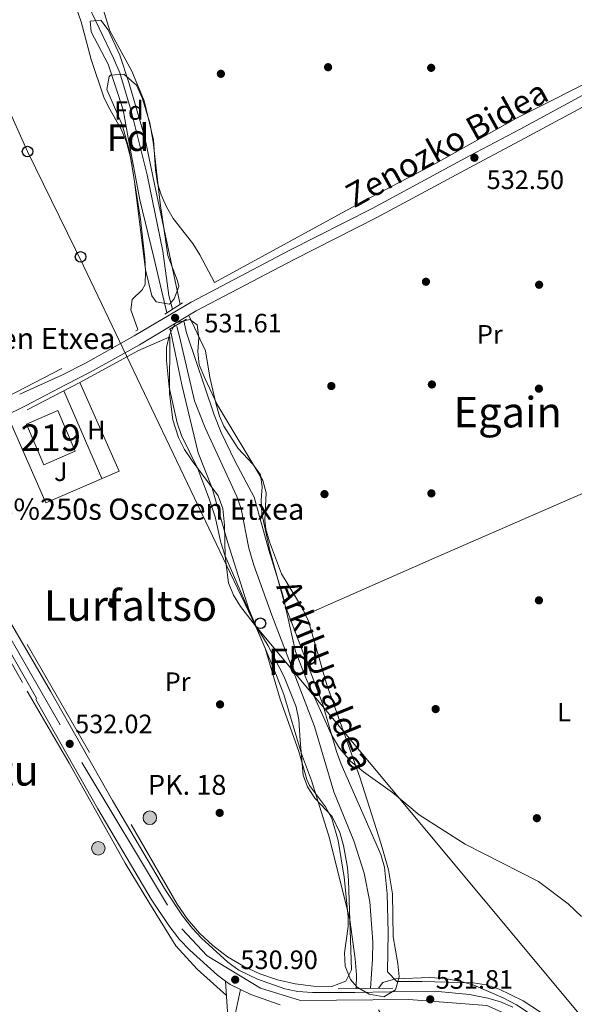
# Model space of a CAD drawing. Extents: x 600293 to 607158, y 757134 to 761864.
# Drawn here: x 606704 to 606913, y 758988 to 759359 of the extents above; entities that cross this region are included whole.
import ezdxf
from ezdxf.enums import TextEntityAlignment as Align

# ---------------------------------------------------------------- set-up
doc = ezdxf.new("R2010")
doc.units = 0
doc.header["$MEASUREMENT"] = 0
for name, pattern in [('DGN Style 2', [78.32761, 46.996566, -31.33104400000001]), ('DGN Style 3', [109.65865400000001, 78.32761, -31.33104400000001]), ('DGN Style 4', [125.40250361000002, 62.66208800000001, -31.33104400000001, 0.07832761, -31.33104400000001])]:
    doc.linetypes.add(name, pattern=pattern)
for name, color, linetype in [('Nivel 11', 7, 'Continuous'), ('Nivel 15', 7, 'Continuous'), ('Nivel 16', 7, 'Continuous'), ('Nivel 17', 7, 'Continuous'), ('Nivel 20', 7, 'Continuous'), ('Nivel 21', 7, 'Continuous'), ('Nivel 23', 7, 'Continuous'), ('Nivel 26', 7, 'Continuous'), ('Nivel 33', 7, 'Continuous'), ('Nivel 35', 7, 'Continuous'), ('Nivel 36', 7, 'Continuous'), ('Nivel 37', 7, 'Continuous'), ('Nivel 41', 7, 'Continuous'), ('Nivel 43', 7, 'Continuous'), ('Nivel 44', 7, 'Continuous'), ('Nivel 45', 7, 'Continuous'), ('Nivel 48', 7, 'Continuous'), ('Nivel 5', 7, 'Continuous'), ('Nivel 52', 7, 'Continuous'), ('Nivel 54', 7, 'Continuous'), ('Nivel 57', 7, 'Continuous'), ('Nivel 7', 7, 'Continuous')]:
    doc.layers.add(name, color=color, linetype=linetype)
doc.styles.add('Style-arial', font='arial.shx', dxfattribs={"bigfont": 'arialbig.shx'})
doc.styles.add('Style-ariali', font='ariali.shx', dxfattribs={"bigfont": 'arialibig.shx'})
doc.styles.add('Style-arialn', font='arialn.shx', dxfattribs={"bigfont": 'arialnbig.shx'})
doc.styles.add('Style-times', font='times.shx', dxfattribs={"bigfont": 'timesbig.shx'})
doc.styles.add('Style-timesi', font='timesi.shx', dxfattribs={"bigfont": 'timesibig.shx'})

# ---------------------------------------------------------------- blocks, each defined once
blk = doc.blocks.new('5PATER')
at = {"layer": 'Nivel 7', "linetype": 'Continuous', "lineweight": 0}
h = blk.add_hatch(color=53, dxfattribs=at)
edge = h.paths.add_edge_path()
edge.add_ellipse((0, 0), major_axis=(-1.095731442945027, -1.110710700472634), ratio=0.9994222409660316, start_angle=0, end_angle=360)
blk = doc.blocks.new('5PERFI')
at = {"layer": 'Nivel 17', "linetype": 'Continuous', "lineweight": 0}
h = blk.add_hatch(color=7, dxfattribs=at)
edge = h.paths.add_edge_path()
edge.add_arc((0, 0), 1.55999999938624, 315.0000000018422, 675.0000000018422)
blk = doc.blocks.new('5PTT')
at = {"layer": 'Nivel 33', "color": 7, "linetype": 'Continuous', "lineweight": 30}
blk.add_circle((0.0002382684033364058, 0.0004306400660425425), 1.995000006667076, dxfattribs=at)
blk = doc.blocks.new('5HITCA')
at = {"layer": 'Nivel 21', "linetype": 'Continuous', "lineweight": 0}
h = blk.add_hatch(color=1, dxfattribs=at)
edge = h.paths.add_edge_path()
edge.add_arc((0, 0), 2.558578010358639, 0, 360)
at = {"layer": 'Nivel 21', "color": 7, "linetype": 'Continuous', "lineweight": 0}
blk.add_circle((0, 0), 2.558578010358639, dxfattribs=at)

msp = doc.modelspace()

# ---------------------------------------------------------------- linework, layer by layer
at = {"layer": 'Nivel 11', "color": 142, "linetype": 'DGN Style 3', "lineweight": 13}
for points in [[(606682.473, 759462.307, 530.62), (606682.658, 759460.523, 530.582), (606693.888, 759422.7209999999, 529.989), (606695.9639999999, 759418.2069999999, 530.025), (606711.5260000001, 759394.7620000001, 530.5020000000001), (606720.7760000001, 759382.906, 530.529), (606722.348, 759380.1939999999, 530.522), (606739.571, 759344.0800000001, 529.832), (606741.9010000001, 759338.598, 529.875), (606746.2250000001, 759324.216, 530.157), (606752.237, 759300.1610000001, 530.344), (606758.1229999999, 759271.3570000001, 530.048), (606760.354, 759254.6529999999, 529.653), (606761.7309999999, 759249.504, 529.6850000000001)], [(606763.46, 759243.0430000001, 529.6850000000001), (606764.4569999999, 759239.3219999999, 529.712), (606770.1159999999, 759214.969, 529.671), (606774.1300000001, 759204.81, 529.723), (606786.024, 759179.0519999999, 529.772), (606787.622, 759174.328, 529.748), (606790.6000000001, 759159.575, 529.618), (606792.375, 759153.1170000001, 529.574), (606799.2620000001, 759134.3389999999, 529.635), (606815.3119999999, 759092.3759999999, 529.219), (606822.5889999999, 759067.78, 528.844), (606830.169, 759049.284, 528.874), (606834.027, 759037.156, 528.746), (606836.1869999999, 759026.2509999999, 528.528), (606837.327, 759011.2720000001, 527.926), (606837.155, 759004.689, 527.758), (606836.442, 758993.7, 527.803)]]:
    msp.add_polyline3d(points, dxfattribs=at)
at = {"layer": 'Nivel 15', "color": 53, "linetype": 'Continuous', "lineweight": 13}
msp.add_polyline3d([(606713.2960000001, 759190.9380000001, 540.214), (606706.706, 759206.267, 540.292), (606718.506, 759211.3400000001, 540.253), (606725.0959999999, 759196.01, 540.253), (606713.2960000001, 759190.9380000001, 540.214)], dxfattribs=at)
at = {"layer": 'Nivel 16', "color": 1, "linetype": 'Continuous', "lineweight": 13}
msp.add_polyline3d([(606706.973, 759211.5819999999, 532.831), (606726.879, 759221.94, 532.338), (606741.7239999999, 759188.585, 531.667), (606714.027, 759176.618, 532.693), (606700.4269999999, 759207.5260000001, 532.95)], dxfattribs=at)
at = {"layer": 'Nivel 20', "color": 7, "linetype": 'DGN Style 2', "lineweight": 0, "extrusion": (0.0004342348470254602, -0.001563347012190573, 0.9999986836922422), "elevation": -388.6582586738757, "flags": 128}
msp.add_lwpolyline([(606892.9584222068, 759455.9894685189), (606925.4525046877, 759339.0033255587)], dxfattribs=at)
at = {"layer": 'Nivel 20', "color": 7, "linetype": 'DGN Style 2', "lineweight": 0, "extrusion": (0.0548866124704823, -0.04326371175689846, 0.9975548661685388), "elevation": 985.7199581545283, "flags": 128}
msp.add_lwpolyline([(971813.6794908678, -6418.35137920524), (971811.9569548788, -6422.87291951431), (971879.5291266104, -6453.937046131352)], dxfattribs=at)
at = {"layer": 'Nivel 20', "color": 7, "linetype": 'DGN Style 2', "lineweight": 0}
for points in [[(606700.4269999999, 759207.5260000001, 533.009), (606669.5700000001, 759191.804, 534.659), (606669.2509999999, 759191.5930000001, 534.6560000000001), (606668.979, 759191.3230000001, 534.652), (606668.7649999999, 759191.0050000001, 534.649), (606668.618, 759190.6510000001, 534.645), (606668.5419999999, 759190.2760000001, 534.642), (606668.54, 759189.8929999999, 534.638), (606668.6140000001, 759189.517, 534.635), (606668.7590000001, 759189.162, 534.631), (606707.013, 759123.219, 532.811), (606763.504, 759025.429, 531.669), (606767.453, 759019.753, 531.594), (606771.979, 759014.5249999999, 531.519), (606777.0290000001, 759009.8030000001, 531.443), (606782.5490000001, 759005.638, 531.368), (606788.476, 759002.078, 531.293), (606794.7450000001, 758999.1610000001, 531.218), (606801.287, 758996.9199999999, 531.142), (606808.0279999999, 758995.381, 531.067), (606814.8940000001, 758994.56, 530.992), (606821.807, 758994.466, 530.916)], [(606658.686, 759187.646, 534.114), (606682.1130000001, 759149.834, 534.035), (606706.986, 759105.7080000001, 532.693), (606722.8740000001, 759078.49, 532.338), (606743.8899999999, 759040.854, 532.575), (606752.7990000001, 759026.156, 531.6270000000001), (606763.021, 759009.7420000001, 531.588), (606771.102, 759000.9909999999, 531.588), (606782.101, 758991.0150000001, 531.745)]]:
    msp.add_polyline3d(points, dxfattribs=at)
at = {"layer": 'Nivel 21', "color": 1, "linetype": 'Continuous', "lineweight": 0, "elevation": 531.4300000000001, "flags": 128}
for points in [[(606758.8489999999, 759247.7180000001), (606765.591, 759251.896)], [(606767.075, 759245.7620000001), (606760.5260000001, 759241.902)]]:
    msp.add_lwpolyline(points, dxfattribs=at)
at = {"layer": 'Nivel 21', "color": 7, "linetype": 'Continuous', "lineweight": 13, "extrusion": (0.03964548425179841, 0.01952137549284945, 0.9990230985704522), "elevation": 39406.04680154712, "flags": 128}
msp.add_lwpolyline([(413107.0354124558, -878753.1803510936), (413107.0354124558, -878798.7551947467)], dxfattribs=at)
at = {"layer": 'Nivel 21', "color": 1, "linetype": 'Continuous', "lineweight": 0, "extrusion": (-0.0009694784980126986, -1.602948835445744e-05, 0.9999995299271384), "elevation": -68.48757252069993, "flags": 128}
msp.add_lwpolyline([(606824.462571467, 758993.4979996891), (606845.0865811645, 758993.8389996891)], dxfattribs=at)
at = {"layer": 'Nivel 21', "color": 7, "linetype": 'DGN Style 3', "lineweight": 0}
for points in [[(606706.3360000001, 759213.1780000001, 532.515), (606721.716, 759221.2010000001, 532.26), (606730.7820000001, 759225.7960000001, 532.2330000000001), (606749.294, 759236.112, 532.148), (606770.726, 759248.889, 531.851), (606807.5689999999, 759268.2720000001, 531.267), (606838.81, 759284.0760000001, 532.197), (606875.504, 759303.8600000001, 532.212), (606894.618, 759313.9469999999, 532.6610000000001), (606956.372, 759347.413, 535.674), (606960.5970000001, 759349.4380000001, 536.251), (606964.8999999999, 759351.031, 537.149), (606975.077, 759353.7679999999, 538.265), (606987.7010000001, 759356.0390000001, 539.069), (606999.638, 759357.3859999999, 539.917), (607005.209, 759356.185, 539.6610000000001), (607010.7110000001, 759353.138, 539.494), (607010.882, 759352.173, 539.404), (607016.0360000001, 759309.1229999999, 539.463), (607021.105, 759273.771, 539.4540000000001), (607023.835, 759244.558, 539.424), (607028.6159999999, 759202.3200000001, 539.601)], [(606787.416, 758993.2579999999, 531.647), (606785.514, 758984.5460000001, 530.62), (606785.0830000001, 758974.709, 529.985), (606784.3829999999, 758934.2010000001, 530.476), (606786.5149999999, 758930.828, 530.462), (606791.425, 758929.784, 530.403)]]:
    msp.add_polyline3d(points, dxfattribs=at)
at = {"layer": 'Nivel 21', "color": 7, "linetype": 'Continuous', "lineweight": 0}
for points in [[(606704.19, 759217.538, 532.515), (606720.0530000001, 759224.679, 532.26), (606728.973, 759229.2, 532.2330000000001), (606747.369, 759239.452, 532.148), (606768.841, 759252.2520000001, 531.851), (606805.8019999999, 759271.6980000001, 531.267), (606837.0260000001, 759287.493, 532.197), (606873.6910000001, 759307.2609999999, 532.212), (606892.801, 759317.3459999999, 532.6610000000001), (606954.621, 759350.848, 535.674)], [(606781.746, 758996.442, 531.647), (606782.4990000001, 758984.9380000001, 530.62), (606782.0549999999, 758974.801, 529.985), (606781.338, 758933.3470000001, 530.476), (606784.0989999999, 758916.949, 530.462), (606788.7779999999, 758906.2080000001, 530.403)]]:
    msp.add_polyline3d(points, dxfattribs=at)
at = {"layer": 'Nivel 21', "color": 7, "linetype": 'Continuous', "lineweight": 13}
for points in [[(606802.3999999999, 758987.459, 530.837), (606791.317, 758991.342, 530.641), (606787.416, 758993.2579999999, 530.562), (606783.506, 758995.179, 530.482), (606781.746, 758996.442, 530.485), (606778.7050000001, 758998.6229999999, 530.49), (606768.284, 759008.054, 530.573), (606764.473, 759012.0930000001, 530.61), (606760.3870000001, 759017.381, 530.708), (606753.747, 759027.361, 530.976), (606733.699, 759061.298, 531.03), (606710.271, 759102.486, 531.644), (606710.504, 759103.081, 531.644), (606662.3840000001, 759187.273, 533.355), (606662.273, 759187.463, 533.86), (606657.317, 759196.0460000001, 533.355), (606641.7550000001, 759223, 533.86), (606610.362, 759275.764, 534.641), (606591.915, 759308.744, 537.45)], [(606889.986, 758986.69, 530.028), (606885.342, 758988.619, 530.104), (606880.56, 758990.0430000001, 530.189), (606873.744, 758991.399, 530.345), (606861.8400000001, 758992.541, 530.594), (606843.932, 758992.463, 531.015), (606830.4720000001, 758992.1810000001, 530.739), (606814.5009999999, 758992.1030000001, 530.947), (606808.9880000001, 758992.517, 530.897), (606804.1089999999, 758993.5549999999, 530.837), (606793.764, 758997.1799999999, 530.641), (606786.763, 759000.619, 530.482), (606782.679, 759003.548, 530.49), (606772.709, 759012.5719999999, 530.573), (606769.283, 759016.203, 530.61), (606765.524, 759021.068, 530.708), (606759.101, 759030.7209999999, 530.976), (606739.166, 759064.467, 531.03), (606715.747, 759105.639, 531.644), (606684.703, 759158.9110000001, 533.0020000000001), (606665.4890000001, 759193.065, 534.529)]]:
    msp.add_polyline3d(points, dxfattribs=at)
at = {"layer": 'Nivel 23', "color": 7, "linetype": 'DGN Style 4', "lineweight": 0}
msp.add_polyline3d([(606539.815, 759406.038, 409.008), (606561.102, 759368.7520000001, 522.365), (606625.7779999999, 759256.0930000001, 522.365), (606727.564, 759078.7380000001, 522.365), (606765.315, 759016.163, 522.365), (606774.8500000001, 759005.963, 522.365), (606794.908, 758993.79, 522.365), (606810.033, 758989.1840000001, 522.365), (606850.8060000001, 758989.513, 522.365), (606880.2790000001, 758987.263, 522.365), (606894.4180000001, 758981.0109999999, 522.365), (606910.8589999999, 758966.206, 522.365), (606923.682, 758945.1499999999, 522.365), (606970.6229999999, 758848.6100000001, 522.365), (607026.7609999999, 758734.0349999999, 522.365), (607087.5390000001, 758610.493, 522.365), (607138.0719999999, 758507.318, 532.898)], dxfattribs=at)
at = {"layer": 'Nivel 33', "color": 7, "linetype": 'Continuous', "lineweight": 0}
msp.add_polyline3d([(606647.575, 759432.939, 533.348), (606670.8330000001, 759386.399, 532.294), (606688.9950000001, 759349.0989999999, 531.631), (606707.158, 759308.9299999999, 531.11), (606728.1880000001, 759265.892, 530.96), (606793.003, 759130.335, 530.003), (606921.885, 758975.8219999999, 529.816), (607088.9890000001, 758669.219, 530), (607136.8559999999, 758585.041, 530)], dxfattribs=at)
at = {"layer": 'Nivel 35', "color": 92, "linetype": 'DGN Style 3', "lineweight": 0}
for points in [[(606748.2239999999, 759333.952, 532.436), (606750.318, 759329.229, 532.405), (606753.2930000001, 759319.7039999999, 532.282), (606754.5390000001, 759312.6170000001, 532.219), (606757.132, 759289.523, 532.16), (606760.0249999999, 759269.75, 531.963), (606763.6130000001, 759260.2890000001, 531.973), (606764.1070000001, 759258.051, 531.963), (606762.3740000001, 759253.446, 531.922), (606760.683, 759251.4210000001, 531.903), (606755.6030000001, 759252.298, 531.863), (606753.9380000001, 759254.6059999999, 531.844), (606751.652, 759264.3859999999, 531.831), (606747.378, 759298.5460000001, 531.962), (606745.483, 759309.69, 532.071), (606742.8640000001, 759319.037, 532.357), (606737.078, 759332.2479999999, 532.515), (606737.916, 759337.1440000001, 532.312), (606738.389, 759337.7579999999, 532.298), (606743.46, 759338.115, 532.29), (606748.2239999999, 759333.952, 532.436)], [(606828.8319999999, 758997.0700000001, 530.838), (606826.854, 759002.0619999999, 530.847), (606826.642, 759007.0660000001, 530.837), (606827.994, 759017.068, 530.811), (606827.987, 759020.706, 530.818), (606826.459, 759035.6240000001, 530.924), (606824.203, 759049.4610000001, 530.857), (606821.8670000001, 759057.72, 530.798), (606819.4990000001, 759062.1100000001, 530.802), (606813.4040000001, 759070.173, 530.814), (606812.425, 759072.3700000001, 530.818), (606809.4280000001, 759082.9410000001, 530.838), (606802.3300000001, 759102.6640000001, 530.976), (606796.7490000001, 759121.8770000001, 530.95), (606781.554, 759156.8470000001, 531.134), (606780.051, 759161.6030000001, 531.14), (606777.878, 759171.3910000001, 531.149), (606775.6470000001, 759178.169, 531.162), (606771.3030000001, 759189.429, 531.193), (606765.2110000001, 759202.023, 531.2520000000001), (606763.567, 759206.7679999999, 531.256), (606760.5279999999, 759220.206, 531.2520000000001), (606759.524, 759230.172, 531.2620000000001), (606759.5320000001, 759235.075, 531.272), (606760.608, 759239.9180000001, 531.367), (606762.97, 759244.4299999999, 531.449), (606768.3330000001, 759245.638, 531.388), (606771.0179999999, 759243.655, 531.351), (606771.7350000001, 759238.7350000001, 531.317), (606771.335, 759233.5730000001, 531.289), (606771.825, 759228.646, 531.272), (606773.906, 759223.5660000001, 531.293), (606778.602, 759213.635, 531.37), (606795.815, 759185.057, 531.272), (606797.071, 759180.3470000001, 531.267), (606796.5320000001, 759170.068, 531.255), (606796.9680000001, 759166.6570000001, 531.2520000000001), (606798.335, 759161.8589999999, 531.254), (606802.8330000001, 759149.8360000001, 531.272), (606810.706, 759137.0050000001, 530.904), (606813.057, 759132.0789999999, 530.818), (606819.881, 759108.0249999999, 530.899), (606832.372, 759073.2080000001, 530.792), (606840.392, 759048.061, 530.75), (606843.138, 759038.4169999999, 530.548), (606844.7250000001, 759029.2749999999, 530.423), (606844.8929999999, 759013.0889999999, 530.423), (606846.675, 759003.0959999999, 530.452), (606847.1410000001, 758998.1030000001, 530.467), (606845.8770000001, 758993.112, 530.481), (606841.4099999999, 758990.5449999999, 530.48), (606835.8559999999, 758991.514, 530.592), (606831.335, 758994.162, 530.773), (606828.8319999999, 758997.0700000001, 530.838)]]:
    msp.add_polyline3d(points, dxfattribs=at)
at = {"layer": 'Nivel 36', "color": 92, "linetype": 'Continuous', "lineweight": 0, "extrusion": (0.00475589759007706, -0.01106900046703167, 0.9999274266999448), "elevation": -4986.268705944325, "flags": 128}
msp.add_lwpolyline([(606711.4959607406, 759210.1416793882), (606725.7178640878, 759177.0436516951)], dxfattribs=at)
at = {"layer": 'Nivel 36', "color": 92, "linetype": 'Continuous', "lineweight": 0}
for points in [[(606748.719, 759241.905, 531.39), (606746.129, 759249.344, 531.4300000000001), (606746.557, 759253.26, 531.509), (606750.352, 759256.848, 531.569), (606751.48, 759258.8289999999, 531.588), (606751.584, 759263.817, 531.609), (606751.3630000001, 759268.8289999999, 531.609), (606749.683, 759283.507, 531.463), (606746.0290000001, 759306.368, 531.272), (606744.493, 759312.4510000001, 531.272), (606742.6130000001, 759317.075, 531.37), (606737.6270000001, 759325.7930000001, 531.764), (606735.96, 759329.4650000001, 531.824), (606731.1429999999, 759343.665, 531.398), (606727.4180000001, 759357.7520000001, 531.39), (606722.28, 759372.355, 531.706), (606718.213, 759381.5390000001, 531.966), (606714.0419999999, 759388.21, 532.1800000000001), (606702.817, 759402.06, 532.772), (606693.192, 759413.47, 532.496), (606688.7919999999, 759415.895, 532.569), (606677.5490000001, 759417.371, 532.693)], [(606925.7420000001, 759338.683, 533.838), (606891.4569999999, 759321.5160000001, 532.4300000000001), (606860.9140000001, 759304.4070000001, 532.143), (606833.6980000001, 759290.2050000001, 532.162), (606777.585, 759259.6359999999, 531.114), (606772.101, 759270.088, 531.193), (606769.392, 759274.2509999999, 531.28), (606762.0249999999, 759283.7010000001, 531.588), (606759.5120000001, 759288.078, 531.643), (606757.463, 759292.646, 531.697), (606756.119, 759297.027, 531.745), (606755.422, 759301.983, 531.795), (606754.585, 759313.4070000001, 531.903), (606751.155, 759328.0009999999, 531.784), (606746.497, 759339.1950000001, 531.862), (606738.1340000001, 759354.396, 531.943), (606729.9199999999, 759381.4920000001, 531.862)], [(606900.466, 758984.757, 529.916), (606893.8759999999, 758988.9850000001, 530.087), (606884.6810000001, 758993.5009999999, 530.168), (606879.952, 758995.0719999999, 530.16), (606875.067, 758995.8360000001, 530.164), (606855.872, 758996.253, 530.324), (606846.3160000001, 758996.3119999999, 529.9300000000001), (606842.7890000001, 758999.986, 530.006), (606843.068, 759014.8160000001, 529.969), (606842.729, 759029.3600000001, 529.9300000000001), (606841.669, 759039.378, 529.97), (606840.3060000001, 759044.1880000001, 530.0020000000001), (606825.398, 759078.2110000001, 530.1270000000001), (606823.6340000001, 759082.881, 530.138), (606818.2890000001, 759100.993, 530.245), (606804.2990000001, 759137.899, 531.254), (606798.462, 759158.6200000001, 531.01), (606795.409, 759172.6130000001, 530.995), (606795.2479999999, 759177.6100000001, 531.0600000000001), (606795.6159999999, 759182.6780000001, 531.163), (606794.8929999999, 759187.135, 531.232), (606792.0460000001, 759191.2220000001, 531.239), (606786.497, 759197.0249999999, 531.232), (606781.0789999999, 759205.483, 531.439), (606779.503, 759209.267, 531.509), (606778.1669999999, 759214.1000000001, 531.492), (606775.9040000001, 759223.9750000001, 531.39), (606774.185, 759233.8600000001, 531.669), (606767.888, 759247.1969999999, 531.509)], [(606821.807, 758994.466, 530.8770000000001), (606827.1259999999, 758996.3900000001, 529.969), (606829.19, 759000.712, 529.909), (606828.1370000001, 759034.311, 529.969), (606827.7150000001, 759039.2820000001, 529.967), (606826.24, 759047.5660000001, 529.969), (606824.865, 759052.3770000001, 529.984), (606821.913, 759058.51, 530.008), (606815.463, 759065.3330000001, 530.048), (606812.619, 759069.588, 530.101), (606811.0360000001, 759074.0050000001, 530.166), (606809.9110000001, 759087.115, 530.1270000000001), (606809.408, 759094.865, 530.6800000000001), (606808.3999999999, 759099.7409999999, 530.667), (606803.8630000001, 759111.0549999999, 530.666), (606797.885, 759122.686, 530.766), (606793.936, 759129.1370000001, 530.838), (606787.46, 759137.5590000001, 530.8770000000001), (606784.797, 759141.8230000001, 530.856), (606782.9310000001, 759146.4469999999, 530.838), (606781.581, 759156.361, 530.838), (606781.351, 759168.169, 530.838), (606780.717, 759174.4720000001, 530.838), (606779.03, 759179.223, 530.838), (606769.129, 759192.3999999999, 530.838), (606766.3060000001, 759196.6910000001, 530.838), (606764.004, 759201.1599999999, 530.838), (606761.916, 759207.9099999999, 530.838), (606760.619, 759217.841, 530.867), (606760.8260000001, 759239.183, 530.956), (606748.754, 759233.831, 531.311), (606726.879, 759221.94, 531.469)], [(607006.9709999999, 759212.4569999999, 541.497), (607002.591, 759216.0150000001, 541.339), (606997.756, 759216.1100000001, 540.932), (606978.244, 759207.993, 538.259), (606956.0390000001, 759197.4040000001, 533.801), (606947.4909999999, 759193.6470000001, 532.86), (606933.729, 759187.717, 532.016), (606915.3770000001, 759179.8049999999, 531.5360000000001), (606860.4140000001, 759155.8019999999, 530.7810000000001), (606806.5419999999, 759131.9820000001, 530.482)]]:
    msp.add_polyline3d(points, dxfattribs=at)
at = {"layer": 'Nivel 5', "color": 30, "linetype": 'Continuous', "lineweight": 0, "elevation": 530, "flags": 128}
for points in [[(606759.588, 759248.176), (606754.7760000001, 759269.0020000001), (606749.4310000001, 759290.777), (606745.0179999999, 759314.1570000001), (606743.176, 759324.6030000001), (606737.5760000001, 759341.8030000001), (606731.176, 759354.003), (606730.7760000001, 759358.003), (606734.7760000001, 759358.4029999999), (606737.5760000001, 759354.8030000001), (606741.976, 759345.203), (606745.3759999999, 759335.003), (606751.3759999999, 759314.203), (606755.176, 759296.003), (606764.719, 759251.3559999999)], [(606831.003, 758993.611), (606831.1130000001, 758998.825), (606830.5989999999, 759004.798), (606828.5590000001, 759019.551), (606821.003, 759050.3019999999), (606814.169, 759071.9839999999), (606810.4099999999, 759082.0490000001), (606803.7039999999, 759104.345), (606801.0179999999, 759111.5660000001), (606790.497, 759136.5630000001), (606782.682, 759161.5050000001), (606776.7150000001, 759182.0760000001), (606771.459, 759195.473), (606765.2760000001, 759221.0020000001), (606760.8470000001, 759242.091)], [(606766.0419999999, 759245.1529999999), (606767, 759240.6869999999), (606777.4610000001, 759209.8060000001), (606780.1769999999, 759203.139), (606785.4510000001, 759192.19), (606792.5830000001, 759178.7849999999), (606798.027, 759158.7390000001), (606803.3200000001, 759141.868), (606808.192, 759120.6270000001), (606812.3160000001, 759110.0549999999), (606821.702, 759089.2250000001), (606824.746, 759084.2010000001), (606828.913, 759079.335), (606833.7760000001, 759075.3289999999), (606844.686, 759067.435), (606854.7350000001, 759059.0719999999), (606872.0930000001, 759047.9680000001), (606899.7069999999, 759033.9739999999), (606910.8999999999, 759025.591), (606915.8970000001, 759020.719)], [(606839.3829999999, 758985.6170000001), (606840.0730000001, 758984.6599999999), (606860.7660000001, 758984.45), (606877.737, 758982.4199999999), (606883.341, 758981.408), (606887.713, 758978.6499999999), (606891.6130000001, 758974.7139999999), (606895.2050000001, 758973.075), (606899.575, 758975.28), (606903.369, 758979.646), (606891.473, 758987.504), (606886.4340000001, 758990.185), (606875.3600000001, 758994.878), (606870.5689999999, 758996.3030000001), (606864.381, 758997.435), (606858.7150000001, 758997.841), (606845.767, 758997.29), (606840.997, 758995.879), (606839.4450000001, 758993.7509999999)]]:
    msp.add_lwpolyline(points, dxfattribs=at)
at = {"layer": 'Nivel 52', "color": 1, "linetype": 'Continuous', "lineweight": 13}
msp.add_3dface([(606713.2960000001, 759190.9380000001, 540.214), (606725.0959999999, 759196.01, 540.253), (606718.506, 759211.3400000001, 540.253), (606706.706, 759206.267, 540.292)], dxfattribs=at)
at = {"layer": 'Nivel 54', "color": 9, "linetype": 'Continuous', "lineweight": 0}
for points in [[(606534.625, 759409.953, 537.174), (606553.2760000001, 759376.8459999999, 534.694), (606585.5970000001, 759319.9410000001, 535.461), (606591.915, 759308.744, 537.45), (606610.362, 759275.764, 534.641), (606641.7550000001, 759223, 533.86), (606657.317, 759196.0460000001, 533.355), (606662.273, 759187.463, 533.86), (606662.3840000001, 759187.273, 533.355), (606710.504, 759103.081, 531.644), (606710.271, 759102.486, 531.644), (606733.699, 759061.298, 531.03), (606753.747, 759027.361, 530.976), (606760.3870000001, 759017.381, 530.708), (606764.473, 759012.0930000001, 530.61), (606768.284, 759008.054, 530.573), (606778.7050000001, 758998.6229999999, 530.49), (606781.746, 758996.442, 530.485), (606783.506, 758995.179, 530.482), (606787.416, 758993.2579999999, 530.562), (606791.317, 758991.342, 530.641), (606802.3999999999, 758987.459, 530.837)], [(606889.986, 758986.69, 530.028), (606885.342, 758988.619, 530.104), (606880.56, 758990.0430000001, 530.189), (606873.744, 758991.399, 530.345), (606861.8400000001, 758992.541, 530.594), (606843.932, 758992.463, 531.015), (606830.4720000001, 758992.1810000001, 530.739), (606814.5009999999, 758992.1030000001, 530.947), (606808.9880000001, 758992.517, 530.897), (606804.1089999999, 758993.5549999999, 530.837), (606793.764, 758997.1799999999, 530.641), (606786.763, 759000.619, 530.482), (606782.679, 759003.548, 530.49), (606772.709, 759012.5719999999, 530.573), (606769.283, 759016.203, 530.61), (606765.524, 759021.068, 530.708), (606759.101, 759030.7209999999, 530.976), (606739.166, 759064.467, 531.03), (606715.747, 759105.639, 531.644), (606684.703, 759158.9110000001, 533.0020000000001)]]:
    msp.add_polyline3d(points, dxfattribs=at)
at = {"layer": 'Nivel 57', "color": 92, "linetype": 'DGN Style 3', "lineweight": 0}
for points in [[(606748.2239999999, 759333.952, 532.436), (606743.46, 759338.115, 532.29), (606738.389, 759337.7579999999, 532.298), (606737.916, 759337.1440000001, 532.312), (606737.078, 759332.2479999999, 532.515), (606742.8640000001, 759319.037, 532.357), (606745.483, 759309.69, 532.071), (606747.378, 759298.5460000001, 531.962), (606751.652, 759264.3859999999, 531.831), (606753.9380000001, 759254.6059999999, 531.844), (606755.6030000001, 759252.298, 531.863), (606760.683, 759251.4210000001, 531.903), (606762.3740000001, 759253.446, 531.922), (606764.1070000001, 759258.051, 531.963), (606763.6130000001, 759260.2890000001, 531.973), (606760.0249999999, 759269.75, 531.963), (606757.132, 759289.523, 532.16), (606754.5390000001, 759312.6170000001, 532.219), (606753.2930000001, 759319.7039999999, 532.282), (606750.318, 759329.229, 532.405)], [(606828.8319999999, 758997.0700000001, 530.838), (606831.335, 758994.162, 530.773), (606835.8559999999, 758991.514, 530.592), (606841.4099999999, 758990.5449999999, 530.48), (606845.8770000001, 758993.112, 530.481), (606847.1410000001, 758998.1030000001, 530.467), (606846.675, 759003.0959999999, 530.452), (606844.8929999999, 759013.0889999999, 530.423), (606844.7250000001, 759029.2749999999, 530.423), (606843.138, 759038.4169999999, 530.548), (606840.392, 759048.061, 530.75), (606832.372, 759073.2080000001, 530.792), (606819.881, 759108.0249999999, 530.899), (606813.057, 759132.0789999999, 530.818), (606810.706, 759137.0050000001, 530.904), (606802.8330000001, 759149.8360000001, 531.272), (606798.335, 759161.8589999999, 531.254), (606796.9680000001, 759166.6570000001, 531.2520000000001), (606796.5320000001, 759170.068, 531.255), (606797.071, 759180.3470000001, 531.267), (606795.815, 759185.057, 531.272), (606778.602, 759213.635, 531.37), (606773.906, 759223.5660000001, 531.293), (606771.825, 759228.646, 531.272), (606771.335, 759233.5730000001, 531.289), (606771.7350000001, 759238.7350000001, 531.317), (606771.0179999999, 759243.655, 531.351), (606768.3330000001, 759245.638, 531.388), (606762.97, 759244.4299999999, 531.449), (606760.608, 759239.9180000001, 531.367), (606759.5320000001, 759235.075, 531.272), (606759.524, 759230.172, 531.2620000000001), (606760.5279999999, 759220.206, 531.2520000000001), (606763.567, 759206.7679999999, 531.256), (606765.2110000001, 759202.023, 531.2520000000001), (606771.3030000001, 759189.429, 531.193), (606775.6470000001, 759178.169, 531.162), (606777.878, 759171.3910000001, 531.149), (606780.051, 759161.6030000001, 531.14), (606781.554, 759156.8470000001, 531.134), (606796.7490000001, 759121.8770000001, 530.95), (606802.3300000001, 759102.6640000001, 530.976), (606809.4280000001, 759082.9410000001, 530.838), (606812.425, 759072.3700000001, 530.818), (606813.4040000001, 759070.173, 530.814), (606819.4990000001, 759062.1100000001, 530.802), (606821.8670000001, 759057.72, 530.798), (606824.203, 759049.4610000001, 530.857), (606826.459, 759035.6240000001, 530.924), (606827.987, 759020.706, 530.818), (606827.994, 759017.068, 530.811), (606826.642, 759007.0660000001, 530.837), (606826.854, 759002.0619999999, 530.847)]]:
    msp.add_polyline3d(points, close=True, dxfattribs=at)

# ---------------------------------------------------------------- block references
at = {"layer": 'Nivel 17', "color": 7, "linetype": 'Continuous', "lineweight": 0}
for p in [(606820.406, 759340.713, 532.061), (606859.2620000001, 759340.467, 532.16), (606780.017, 759338.209, 531.726), (606857.297, 759259.888, 531.41), (606899.939, 759258.757, 531.548), (606821.642, 759220.605, 530.364), (606859.5360000001, 759221.192, 530.798), (606899.855, 759219.608, 531.2520000000001), (606819.058, 759179.8940000001, 530.068), (606859.3459999999, 759180.165, 530.581), (606739.037, 759138.574, 531.193), (606899.871, 759139.871, 530.719), (606779.699, 759100.6710000001, 530.719), (606860.946, 759098.915, 530.087), (606779.5660000001, 759059.804, 530.245), (606899.095, 759057.8119999999, 530.166)]:
    msp.add_blockref('5PERFI', p, dxfattribs=at)
at = {"layer": 'Nivel 21', "color": 7, "linetype": 'Continuous', "lineweight": 0}
for p in [(606753.233, 759057.98, 530.598), (606733.81, 759046.4650000001, 530.788)]:
    msp.add_blockref('5HITCA', p, dxfattribs=at)
at = {"layer": 'Nivel 33', "color": 7, "linetype": 'Continuous', "lineweight": 30}
for p in [(606707.158, 759308.9299999999, 531.11), (606727.1440000001, 759269.246, 531.667), (606794.8999999999, 759131.2320000001, 531.963)]:
    msp.add_blockref('5PTT', p, dxfattribs=at)
at = {"layer": 'Nivel 7', "color": 53, "linetype": 'Continuous', "lineweight": 0}
for p in [(606875.5560000001, 759306.6030000001, 532.496), (606762.7620000001, 759246.283, 531.607), (606723.0490000001, 759085.817, 532.022), (606785.402, 758996.983, 530.897), (606858.9040000001, 758989.571, 531.8050000000001)]:
    msp.add_blockref('5PATER', p, dxfattribs=at)

# ---------------------------------------------------------------- texts
at = {"layer": 'Nivel 26', "color": 92, "linetype": 'Continuous', "lineweight": 0, "style": 'Style-arial'}
msp.add_text('J', height=7.000002, dxfattribs=at).set_placement((606719.6887134567, 759188.314001, 531.588), align=Align.MIDDLE_CENTER)
at = {"layer": 'Nivel 37', "color": 92, "linetype": 'Continuous', "lineweight": 0}
for s, style, p in [('Fd', 'Style-arial', (606745.3239673101, 759324.3970009999, 530.8770000000001)), ('Pr', 'Style-arialn', (606881.3718385226, 759240.0830009999, 531.667)), ('H', 'Style-arialn', (606733.1182170254, 759204.023001, 531.6270000000001)), ('Fd', 'Style-arial', (606811.3009673101, 759119.1440009999, 529.7520000000001)), ('Pr', 'Style-arialn', (606763.7238385228, 759109.2390009998, 530.995)), ('L', 'Style-arialn', (606909.3361597834, 759097.7490009998, 530.522))]:
    msp.add_text(s, height=7.000002, dxfattribs=dict(at, style=style)).set_placement(p, align=Align.MIDDLE_CENTER)
at = {"layer": 'Nivel 41', "color": 7, "linetype": 'Continuous', "lineweight": 0, "style": 'Style-arial'}
for s, p in [('532.50', (606880.1740000001, 759294.8049999999, 532.496)), ('531.61', (606773.7890000001, 759240.804, 531.607)), ('532.02', (606725.1000000001, 759089.817, 532.022)), ('530.90', (606787.388, 759000.983, 530.897)), ('531.81', (606860.983, 758993.571, 531.8050000000001))]:
    msp.add_text(s, height=7.000002, dxfattribs=at).set_placement(p)
at = {"layer": 'Nivel 43', "color": 142, "linetype": 'Continuous', "lineweight": 0, "style": 'Style-timesi'}
msp.add_text('Arkil Ugaldea', height=9, rotation=292.1319999855143, dxfattribs=at).set_placement((606800.7860000001, 759145.1599999999, 530))
at = {"layer": 'Nivel 44', "color": 7, "linetype": 'Continuous', "lineweight": 0, "style": 'Style-ariali'}
msp.add_text('Zenozko Bidea', height=9, rotation=29.00599999647866, dxfattribs=at).set_placement((606867.2388402428, 759308.0208417352, 530.626), align=Align.CENTER)
at = {"layer": 'Nivel 44', "color": 7, "linetype": 'Continuous', "lineweight": 0, "style": 'Style-arial'}
for s, height, p in [('J.Sarratearen Etxea', 7.999998000000001, (606640.2949999999, 759234.5160000001, 535)), ('Jes%%250s Oscozen Etxea', 7.999998000000001, (606674.7550000001, 759170.223, 532.693)), ('PK. 18', 7.5, (606752.513, 759066.6170000001, 530.883))]:
    msp.add_text(s, height=height, dxfattribs=at).set_placement(p)
at = {"layer": 'Nivel 45', "color": 7, "linetype": 'Continuous', "lineweight": 0, "style": 'Style-times'}
for s, p in [('Egain', (606888.1166684662, 759210.7550009999, 530.87)), ('Lurfaltso', (606745.9590707542, 759137.9080009998, 531.848)), ('Xugumuttu', (606670.2522269085, 759075.8600009999, 534.736))]:
    msp.add_text(s, height=11.500002, dxfattribs=at).set_placement(p, align=Align.MIDDLE_CENTER)
at = {"layer": 'Nivel 48', "color": 92, "linetype": 'Continuous', "lineweight": 0, "style": 'Style-arialn'}
for p in [(606745.0183068917, 759314.1570009999, 530), (606805.8203068918, 759116.734001)]:
    msp.add_text('Fd', height=10.000002, dxfattribs=at).set_placement(p, align=Align.MIDDLE_CENTER)
at = {"layer": 'Nivel 48', "color": 1, "linetype": 'Continuous', "lineweight": 0, "style": 'Style-arialn'}
msp.add_text('219', height=10.000002, dxfattribs=at).set_placement((606715.9016600079, 759201.139001), align=Align.MIDDLE_CENTER)

doc.saveas('drawing.dxf')
